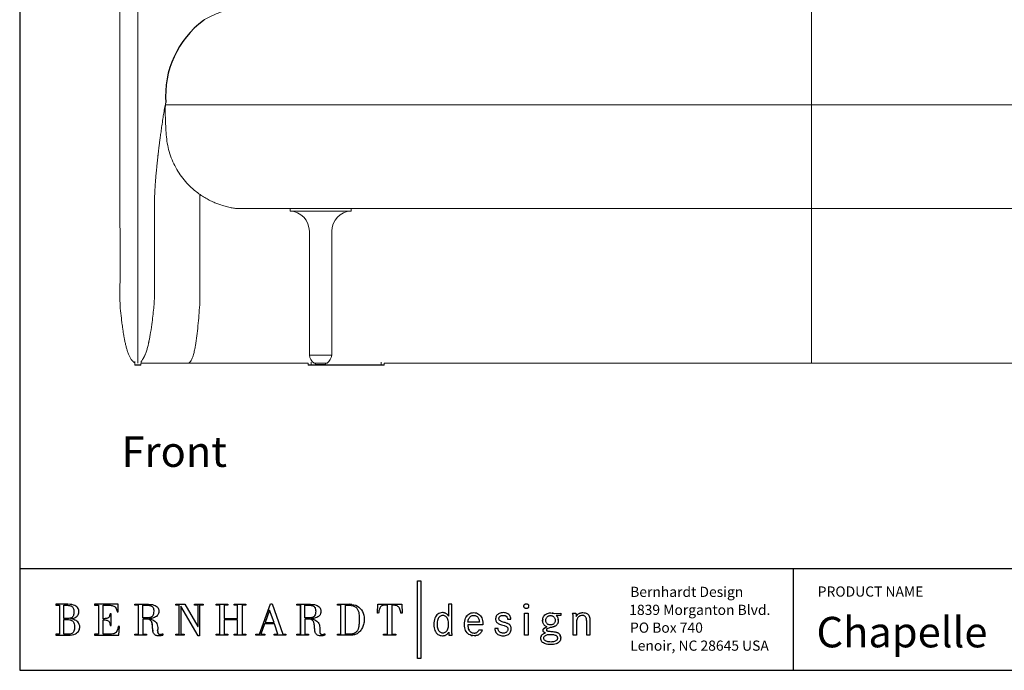
# Model space of a CAD drawing. Extents: x 0 to 2275, y 0 to 110.
# Drawn here: x 0 to 48, y 0 to 32 of the extents above; entities that cross this region are included whole.
import ezdxf

# ---------------------------------------------------------------- set-up
doc = ezdxf.new("R2010")
doc.units = 0
doc.header["$MEASUREMENT"] = 0
doc.layers.get('0').update_dxf_attribs({"linetype": 'CONTINUOUS'})
doc.layers.add('Text', color=1, linetype='CONTINUOUS')
doc.layers.add('Titleblock', color=5, linetype='CONTINUOUS')
doc.styles.add('Arial', font='arial.ttf')

msp = doc.modelspace()

# ---------------------------------------------------------------- linework, layer by layer
at = {"color": 7, "linetype": 'Continuous', "lineweight": 15}
for p, q in [((4.9237, 22.6011), (4.9237, 55.7027)), ((7.1515, 27.5154), (7.1514, 27.5144)), ((11.3832, 22.6947), (11.5793, 22.6947)), ((13.2816, 22.6949), (13.2816, 22.5768)), ((16.2816, 22.6949), (13.2816, 22.6949)), ((16.2816, 22.5768), (13.2816, 22.5768)), ((14.1067, 22.6949), (38.906, 22.6949)), ((16.2816, 22.5768), (16.2816, 22.6949)), ((38.906, 22.6949), (63.7053, 22.6949)), ((5.8037, 21.7561), (5.8108, 21.7561)), ((14.2304, 21.5781), (14.2304, 15.4941)), ((15.3328, 15.4941), (15.3328, 21.5781)), ((15.3328, 15.4941), (14.2304, 15.4941)), ((5.6516, 15.1787), (5.657, 15.0225)), ((5.657, 15.0225), (5.9575, 15.0225)), ((5.9419, 15.0074), (5.6726, 15.0074)), ((5.9629, 15.1787), (5.9575, 15.0225)), ((5.9599, 15.0912), (6.0118, 15.0912)), ((6.7624, 15.0912), (8.25, 15.0912)), ((8.25, 15.0912), (13.0798, 15.0912)), ((14.0608, 15.0912), (14.1682, 15.0912)), ((14.1682, 15.0912), (14.1706, 15.0225)), ((14.3209, 15.0074), (14.1862, 15.0074)), ((14.3209, 15.0074), (14.3209, 15.0225)), ((14.5516, 15.0074), (14.3209, 15.0074)), ((14.4646, 15.1007), (14.6082, 15.1007)), ((14.5316, 15.1007), (14.5316, 15.0274)), ((15.0116, 15.0074), (14.5516, 15.0074)), ((14.6082, 15.1007), (15.0985, 15.1007)), ((17.7584, 15.0074), (15.0116, 15.0074)), ((15.0316, 15.0274), (15.0316, 15.1007)), ((17.7584, 15.0225), (17.7584, 15.0074)), ((17.893, 15.0074), (17.7584, 15.0074)), ((17.9086, 15.0225), (17.911, 15.0912)), ((38.9019, 15.0912), (17.911, 15.0912)), ((59.721, 15.0912), (38.9019, 15.0912))]:
    msp.add_line(p, q, dxfattribs=at)
at = {"color": 8}
msp.add_line((7.1597, 27.8042), (70.6516, 27.8209), dxfattribs=at)
at = {"color": 8, "linetype": 'Continuous', "lineweight": 15}
for p, q in [((5.8108, 24.0544), (5.8037, 21.7561)), ((5.9629, 15.1787), (5.9525, 15.1787)), ((5.9599, 15.0916), (6.0282, 15.0913)), ((14.1706, 15.0225), (14.3209, 15.0225)), ((14.3209, 15.1444), (14.3209, 15.0225)), ((14.3209, 15.0225), (14.5322, 15.0225)), ((15.0316, 15.0274), (14.5316, 15.0274)), ((15.031, 15.0225), (17.7584, 15.0225)), ((17.7584, 15.1444), (17.7584, 15.0225)), ((17.7584, 15.0225), (17.9086, 15.0225))]:
    msp.add_line(p, q, dxfattribs=at)
at = {"color": 7, "linetype": 'Continuous', "lineweight": 15, "flags": 128}
for points in [[(14.1067, 22.6949), (14.1067, 22.6949)], [(38.906, 22.6949), (38.906, 22.6949)]]:
    msp.add_lwpolyline(points, dxfattribs=at)
msp.add_arc((11.8199, 28.2279), 4.6548, 126.92312, 184.00372)
at = {"color": 7, "linetype": 'Continuous', "lineweight": 15}
for centre, radius, start, end in [((13.2304, 21.5781), 1, 0, 87.06626), ((16.3328, 21.5781), 1, 92.93374, 180), ((14.7816, 15.5558), 0.5546, 186.38457, 235.14725), ((14.7816, 15.5558), 0.5546, 304.85275, 353.61543), ((5.6726, 15.023), 0.0156, 182, 270), ((5.9419, 15.023), 0.0156, 270, 358), ((5.9473, 15.1793), 0.0156, 358, 27.14618), ((14.1862, 15.023), 0.0156, 182, 270), ((14.5516, 15.0274), 0.02, 180, 270), ((15.0116, 15.0274), 0.02, 270, 0), ((17.893, 15.023), 0.0156, 270, 358)]:
    msp.add_arc(centre, radius, start, end, dxfattribs=at)
at = {"color": 8, "linetype": 'Continuous', "lineweight": 15}
for points, knots in [([(5.8108, 55.3293), (5.8108, 55.2442), (5.8108, 54.8189), (5.8108, 53.7122), (5.8108, 52.0072), (5.8108, 49.9575), (5.8108, 47.9045), (5.8108, 46.1912), (5.8108, 44.8193), (5.8108, 43.7899), (5.8108, 42.7599), (5.8108, 41.7295), (5.8108, 40.6987), (5.8108, 39.6676), (5.8108, 38.6362), (5.8108, 37.6046), (5.8108, 36.5729), (5.8108, 35.5411), (5.8108, 34.5093), (5.8108, 33.4774), (5.8108, 32.4456), (5.8108, 31.4139), (5.8108, 30.5542), (5.8108, 29.8665), (5.8108, 29.3507), (5.8108, 28.3193), (5.8108, 26.5535), (5.8108, 24.9603), (5.8108, 24.0544)], [0, 0, 0, 0, 0.0082272, 0.0411359, 0.1069547, 0.1727736, 0.2385926, 0.3044117, 0.3373205, 0.3702294, 0.4031382, 0.4360471, 0.4689559, 0.5018647, 0.5347735, 0.5676823, 0.6005911, 0.6334999, 0.6664086, 0.6993174, 0.7322261, 0.7651349, 0.7980436, 0.8144979, 0.8309522, 0.8474065, 0.9132244, 1, 1, 1, 1]), ([(38.906, 22.6949), (38.906, 22.6949), (38.906, 22.6949), (38.906, 22.695), (38.906, 22.6949), (38.906, 22.762), (38.906, 22.8435), (38.906, 22.9422), (38.906, 23.0673), (38.906, 23.2319), (38.906, 23.4452), (38.906, 23.7151), (38.906, 24.019), (38.906, 24.3534), (38.906, 24.7142), (38.906, 25.0789), (38.906, 25.44), (38.906, 25.7921), (38.906, 26.1512), (38.906, 26.5133), (38.906, 26.8756), (38.906, 27.2384), (38.906, 27.6496), (38.906, 28.1092), (38.906, 28.6141), (38.906, 29.1136), (38.906, 29.605), (38.906, 30.0257), (38.906, 30.3782), (38.906, 30.6672), (38.906, 30.9464), (38.906, 31.2081), (38.906, 31.4504), (38.906, 31.6703), (38.906, 31.8657), (38.906, 32.0536), (38.906, 32.2178), (38.906, 32.3764), (38.906, 32.5122), (38.906, 32.6248), (38.906, 32.7144), (38.906, 32.7991), (38.906, 32.8667), (38.906, 32.9223), (38.906, 32.9289), (38.906, 32.9321)], [0, 0, 0, 0, 0.017861, 0.0357226, 0.0535854, 0.0714477, 0.0892767, 0.1071325, 0.1249884, 0.1428445, 0.1666472, 0.1904499, 0.2142528, 0.2380556, 0.2618583, 0.2856611, 0.3060661, 0.3264711, 0.3468758, 0.3672907, 0.3877073, 0.4081241, 0.4285402, 0.457105, 0.4856701, 0.5142352, 0.5428002, 0.5713653, 0.5892209, 0.6070754, 0.6249349, 0.6427947, 0.6606544, 0.678514, 0.6963736, 0.7142329, 0.7380425, 0.7618554, 0.7856683, 0.8094813, 0.8332943, 0.8571073, 0.9047381, 0.952369, 1, 1, 1, 1]), ([(8.8554, 23.3911), (8.8573, 21.9296), (8.8594, 20.2949), (8.8541, 18.5736), (8.8572, 18.2703), (8.8522, 18.0969), (8.8336, 17.837), (8.8076, 17.4465), (8.7628, 16.9379), (8.7084, 16.4416), (8.6515, 16.045), (8.5924, 15.7387), (8.547, 15.552), (8.5, 15.4009), (8.4536, 15.2819), (8.3983, 15.1805), (8.3352, 15.1152), (8.2861, 15.091), (8.2602, 15.0926), (8.2537, 15.093)], [0, 0, 0, 0, 0.5137074, 0.5746048, 0.6050535, 0.6203089, 0.6355794, 0.6968534, 0.7581566, 0.8157061, 0.8733829, 0.9002732, 0.9272702, 0.9426813, 0.9582153, 0.9750261, 0.9871668, 0.9967495, 1, 1, 1, 1]), ([(38.9019, 22.6949), (38.9019, 21.8746), (38.9019, 20.8903), (38.9019, 19.742), (38.9019, 19.25), (38.9019, 18.7581), (38.9019, 18.2635), (38.9019, 17.7889), (38.9019, 17.328), (38.9019, 16.8774), (38.9019, 16.4537), (38.9019, 16.0626), (38.9019, 15.7618), (38.9019, 15.5176), (38.9019, 15.3602), (38.9019, 15.2417), (38.9019, 15.1619), (38.9019, 15.1011), (38.9019, 15.0943), (38.9019, 15.0912)], [0, 0, 0, 0, 0.3137696, 0.3764925, 0.4392154, 0.5019383, 0.5646612, 0.628274, 0.6839606, 0.7419799, 0.8019864, 0.8479888, 0.8945348, 0.9207257, 0.9469193, 0.9606288, 0.9743035, 0.9879029, 1, 1, 1, 1]), ([(5.8108, 19.5407), (5.8101, 19.6839), (5.8088, 19.966), (5.8071, 20.3935), (5.8057, 20.8359), (5.8045, 21.289), (5.804, 21.6033), (5.8037, 21.7561)], [0, 0, 0, 0, 0.2011193, 0.3965142, 0.5853876, 0.7984747, 1, 1, 1, 1]), ([(5.8108, 15.0997), (5.8108, 15.0997), (5.8108, 15.1008), (5.8108, 15.1171), (5.8108, 15.1674), (5.8108, 15.2486), (5.8108, 15.3605), (5.8108, 15.5042), (5.8108, 15.6929), (5.8108, 15.937), (5.8108, 16.2423), (5.8108, 16.5893), (5.8108, 16.9673), (5.8108, 17.3712), (5.8108, 17.7947), (5.8108, 18.2422), (5.8108, 18.6861), (5.8108, 19.1191), (5.8108, 19.4002), (5.8108, 19.5407)], [0, 0, 0, 0, 0.0016968, 0.0645704, 0.121508, 0.1786559, 0.2358491, 0.2929473, 0.3498431, 0.4192335, 0.4889048, 0.5585917, 0.6280035, 0.6933639, 0.7589143, 0.8244854, 0.889874, 0.944937, 1, 1, 1, 1])]:
    msp.add_open_spline(points, degree=3, knots=knots, dxfattribs=at)
at = {"color": 7, "linetype": 'Continuous', "lineweight": 15}
for points, knots in [([(14.1067, 32.9321), (13.9164, 32.9306), (13.5359, 32.9275), (12.9655, 32.9029), (12.3961, 32.8634), (11.8283, 32.8082), (11.3024, 32.7421), (10.8228, 32.6449), (10.3896, 32.5299), (9.9639, 32.3895), (9.5501, 32.2213), (9.2285, 32.0797), (9.0611, 31.9689), (9.0179, 31.9403)], [0, 0, 0, 0, 0.1088157, 0.2176193, 0.3263986, 0.4351415, 0.5438541, 0.6292927, 0.7147076, 0.8000561, 0.8852967, 0.9703673, 1, 1, 1, 1]), ([(6.6171, 22.5739), (6.6171, 22.6094), (6.6171, 22.6747), (6.6173, 22.76), (6.6177, 22.8257), (6.6181, 22.8733), (6.6184, 22.8981), (6.6185, 22.9124), (6.6187, 22.9277), (6.6189, 22.9433), (6.6193, 22.9668), (6.6198, 22.9997), (6.6206, 23.0425), (6.6218, 23.0919), (6.6233, 23.1488), (6.6253, 23.2143), (6.628, 23.2902), (6.6315, 23.3776), (6.6361, 23.4765), (6.6419, 23.5883), (6.6483, 23.6985), (6.6552, 23.8086), (6.6623, 23.9125), (6.6717, 24.0418), (6.6842, 24.2011), (6.6998, 24.3844), (6.7195, 24.5984), (6.741, 24.8143), (6.7627, 25.0186), (6.7801, 25.1756), (6.7926, 25.2856), (6.8008, 25.3569), (6.809, 25.4268), (6.82, 25.5188), (6.8344, 25.6376), (6.8535, 25.7915), (6.878, 25.9828), (6.9084, 26.2141), (6.9444, 26.4801), (6.9864, 26.7806), (7.0292, 27.0887), (7.077, 27.3963), (7.1304, 27.684), (7.1692, 27.8781), (7.1909, 27.9725), (7.1914, 27.9746)], [0, 0, 0, 0, 0.0271166, 0.0499068, 0.0683812, 0.0837141, 0.0940243, 0.1026037, 0.1111975, 0.1198067, 0.1284323, 0.1488349, 0.1694036, 0.1894907, 0.2120331, 0.2370709, 0.2633396, 0.2941953, 0.3211905, 0.3463495, 0.3738923, 0.3937273, 0.414794, 0.4379356, 0.4639627, 0.4931739, 0.5226963, 0.5614076, 0.5933314, 0.61838, 0.6364956, 0.6460512, 0.6558325, 0.668881, 0.6853563, 0.705338, 0.7319365, 0.7630324, 0.7986533, 0.8388183, 0.88354, 0.9219437, 0.9619418, 0.9991362, 1, 1, 1, 1]), ([(7.1625, 27.8726), (7.1579, 27.7811), (7.1463, 27.5481), (7.1556, 27.1729), (7.171, 26.7484), (7.1974, 26.3253), (7.2423, 25.9044), (7.3386, 25.4926), (7.4773, 25.0938), (7.659, 24.7127), (7.8804, 24.353), (8.1412, 24.0217), (8.3751, 23.7715), (8.5317, 23.6457), (8.5787, 23.6079)], [0, 0, 0, 0, 0.05873475, 0.14948791, 0.24035951, 0.33100747, 0.42118523, 0.51127777, 0.60133276, 0.69135771, 0.78136055, 0.87134889, 0.96133116, 1, 1, 1, 1]), ([(7.1597, 27.8042), (7.1552, 27.7365), (7.1507, 27.668), (7.1515, 27.5994), (7.1515, 27.5985)], [0, 0, 0, 0, 0.9876973, 1, 1, 1, 1]), ([(8.5748, 23.6039), (8.6497, 23.5436), (8.7926, 23.4285), (9.025, 23.2738), (9.2525, 23.1422), (9.4731, 23.0329), (9.6833, 22.944), (9.8665, 22.8785), (10.0226, 22.8309), (10.1549, 22.7963), (10.2781, 22.7654), (10.3929, 22.7378), (10.5017, 22.7182), (10.6049, 22.7048), (10.7046, 22.6973), (10.7664, 22.6957), (10.7983, 22.6949)], [0, 0, 0, 0, 0.1236601, 0.2360965, 0.338081, 0.430491, 0.5142403, 0.590231, 0.642671, 0.6919805, 0.7399251, 0.7879346, 0.8371946, 0.8885741, 0.9426991, 1, 1, 1, 1]), ([(5.0432, 16.9469), (5.0318, 17.0255), (4.9971, 17.2668), (4.95, 17.6721), (4.9171, 18.1643), (4.9405, 19.8078), (4.9316, 21.2866), (4.9237, 22.6011)], [0, 0, 0, 0, 0.0421025, 0.129193, 0.2161894, 0.3032795, 1, 1, 1, 1]), ([(6.6172, 22.6011), (6.6196, 21.3933), (6.6222, 20.0646), (6.6156, 18.6154), (6.6235, 18.2519), (6.5931, 17.8835), (6.5545, 17.5053), (6.5042, 17.0791), (6.4433, 16.6329), (6.3805, 16.3207), (6.3515, 16.176)], [0, 0, 0, 0, 0.5623113, 0.6185424, 0.6747736, 0.7314696, 0.7904665, 0.8517706, 0.9312906, 1, 1, 1, 1]), ([(10.7116, 22.7017), (10.7426, 22.6991), (10.8549, 22.6896), (10.9676, 22.6926), (11.0492, 22.6947)], [0, 0, 0, 0, 0.2761552, 1, 1, 1, 1]), ([(10.7983, 22.6999), (10.882, 22.6978), (11.1015, 22.6923), (11.4569, 22.6954), (12.201, 22.694), (12.8092, 22.6944), (13.2816, 22.6947)], [0, 0, 0, 0, 0.1010715, 0.2652165, 0.4293689, 1, 1, 1, 1]), ([(5.8108, 19.5407), (5.8108, 19.6949), (5.8108, 19.987), (5.8108, 20.4291), (5.8108, 20.8632), (5.8108, 21.3062), (5.8108, 21.6058), (5.8108, 21.7561)], [0, 0, 0, 0, 0.2164864, 0.4102179, 0.6046925, 0.8017963, 1, 1, 1, 1]), ([(5.0411, 16.9481), (5.0434, 16.9315), (5.0479, 16.8994), (5.0553, 16.8465), (5.0637, 16.7878), (5.0714, 16.7355), (5.0805, 16.675), (5.0943, 16.5858), (5.1153, 16.4574), (5.1459, 16.2868), (5.182, 16.1077), (5.2243, 15.927), (5.2719, 15.7519), (5.3186, 15.6104), (5.3595, 15.5056), (5.3912, 15.4334), (5.4245, 15.3673), (5.4585, 15.3086), (5.4925, 15.2584), (5.5252, 15.2177), (5.5554, 15.1861), (5.5871, 15.1579), (5.6188, 15.1355), (5.6409, 15.1223), (5.6525, 15.1175), (5.6537, 15.117)], [0, 0, 0, 0, 0.078772, 0.1531667, 0.1874575, 0.2196644, 0.250358, 0.2800961, 0.3382476, 0.3963325, 0.4549071, 0.5134715, 0.5706078, 0.6242282, 0.649604, 0.6743969, 0.6993197, 0.7254378, 0.7540328, 0.7864155, 0.8234855, 0.8650281, 0.9261768, 0.9920675, 1, 1, 1, 1]), ([(6.1119, 15.3997), (6.1118, 15.3995), (6.1113, 15.3985), (6.115, 15.4058), (6.1261, 15.4282), (6.1478, 15.4748), (6.178, 15.5466), (6.2111, 15.6358), (6.243, 15.7332), (6.2716, 15.8311), (6.296, 15.9234), (6.3157, 16.004), (6.3313, 16.0719), (6.3419, 16.12), (6.3489, 16.1526), (6.3521, 16.1678), (6.3538, 16.1756)], [0, 0, 0, 0, 0.0327325, 0.1217633, 0.1991207, 0.2636402, 0.318669, 0.3693046, 0.4199833, 0.4735153, 0.5312272, 0.5938389, 0.6625331, 0.7654708, 0.8796554, 1, 1, 1, 1]), ([(6.1142, 15.4078), (6.1012, 15.3814), (6.0685, 15.3146), (6.0173, 15.2368), (5.9731, 15.1924), (5.9606, 15.1799)], [0, 0, 0, 0, 0.3197152, 0.8079421, 1, 1, 1, 1]), ([(6.0282, 15.0913), (6.0285, 15.0913), (6.0609, 15.0912), (6.1378, 15.0912), (6.2544, 15.0912), (6.3725, 15.0911), (6.5042, 15.0912), (6.6304, 15.0914), (6.7179, 15.0915), (6.7521, 15.0916)], [0, 0, 0, 0, 0.0022933, 0.23395363, 0.39836223, 0.56277083, 0.72832144, 0.89387205, 1, 1, 1, 1]), ([(13.079, 15.0915), (13.2187, 15.0914), (13.5448, 15.0912), (13.8731, 15.0912), (14.0608, 15.0912)], [0, 0, 0, 0, 0.4283693, 1, 1, 1, 1])]:
    msp.add_open_spline(points, degree=3, knots=knots, dxfattribs=at)
at = {"layer": 'Titleblock'}
for p, q in [((0, 5), (182.875, 5)), ((38, 5), (38, 0)), ((4.6869, 3.113), (4.7145, 3.081)), ((12.2781, 2.9594), (12.2729, 2.9594)), ((13.7953, 3.196), (13.7953, 1.7766)), ((16.3222, 3.2415), (16.2175, 3.2474)), ((4.3496, 2.4355), (4.3747, 2.4139)), ((4.3877, 2.6131), (4.3675, 2.5889)), ((4.4303, 2.7289), (4.4186, 2.6823)), ((6.4761, 2.6232), (6.4386, 2.6041)), ((20.8342, 2.8312), (20.8026, 2.8348)), ((20.8921, 2.8168), (20.864, 2.8252)), ((20.9437, 2.7923), (20.9186, 2.8058)), ((20.9902, 2.7575), (20.9676, 2.7762)), ((21.0327, 2.7122), (21.0119, 2.7362)), ((21.0723, 2.656), (21.0527, 2.6854)), ((21.9743, 2.6785), (21.9371, 2.6244)), ((22.0727, 2.5491), (22.0932, 2.5846)), ((22.1703, 2.6634), (22.2009, 2.6803)), ((22.4484, 2.6634), (22.4764, 2.6417)), ((22.5698, 2.4647), (22.5788, 2.416)), ((6.4723, 2.3949), (6.4862, 2.3645)), ((6.4963, 2.3335), (6.5035, 2.3026)), ((6.5087, 2.2727), (6.5128, 2.2446)), ((6.5398, 1.9664), (6.5432, 1.9393)), ((6.7775, 1.9343), (6.7773, 1.9599)), ((6.7782, 1.9862), (6.7802, 2.0131)), ((8.7603, 2.1468), (8.7551, 2.1468)), ((16.6114, 1.9919), (16.5967, 1.9647)), ((21.2322, 1.9586), (21.2319, 1.9989)), ((22.0743, 1.9728), (22.0537, 2.0152)), ((26.2477, 2.1438), (26.2638, 2.1499)), ((26.2794, 2.1564), (26.2944, 2.1631)), ((4.7613, 1.9038), (4.7332, 1.8664)), ((6.5466, 1.9162), (6.5502, 1.8977)), ((6.7854, 1.8646), (6.7815, 1.8864)), ((6.797, 1.8268), (6.7905, 1.8447)), ((6.814, 1.7985), (6.8049, 1.8113)), ((6.9255, 1.7656), (6.9079, 1.7646)), ((6.9625, 1.771), (6.9438, 1.7678)), ((7.0183, 1.7281), (7.0374, 1.7354)), ((16.5349, 1.8836), (16.5069, 1.8588)), ((21.0774, 1.8794), (21.0774, 1.8434)), ((21.0779, 1.8232), (21.0784, 1.8134)), ((21.0784, 1.8134), (21.0792, 1.8036)), ((21.0801, 1.7939), (21.0813, 1.7843)), ((21.0813, 1.7843), (21.0827, 1.7746)), ((21.0827, 1.7746), (21.0843, 1.7649)), ((21.0843, 1.7649), (21.0861, 1.7552)), ((21.0882, 1.7453), (21.0905, 1.7353)), ((21.0905, 1.7353), (21.0929, 1.7251)), ((21.2348, 1.8619), (21.2337, 1.8905)), ((21.238, 1.8135), (21.2362, 1.8363)), ((21.2454, 1.757), (21.2426, 1.7742)), ((21.2523, 1.7251), (21.2486, 1.7407)), ((22.1964, 1.859), (22.1601, 1.879)), ((22.187, 1.717), (22.2522, 1.7039)), ((22.3826, 1.8371), (22.3558, 1.8341)), ((22.3708, 1.7013), (22.4167, 1.7071)), ((22.5003, 1.7304), (22.5379, 1.748)), ((25.75, 1.5536), (25.7472, 1.5811)), ((26.3985, 1.5015), (26.3813, 1.4792)), ((26.4724, 1.8228), (26.4543, 1.835)), ((26.4885, 1.8093), (26.4724, 1.8228)), ((26.5601, 1.7032), (26.5515, 1.7232)), ((26.573, 1.6615), (26.5673, 1.6827)), ((26.5796, 1.6184), (26.5771, 1.6401))]:
    msp.add_line(p, q, dxfattribs=at)
msp.add_lwpolyline([(0, 0), (182.875, 0), (182.875, 110), (0, 110)], close=True, dxfattribs=at)
for points in [[(19.5449, 4.4046), (19.7147, 4.4046), (19.7147, 0.5782), (19.5449, 0.5782), (19.5449, 4.4046)], [(1.951, 1.7766), (1.7762, 1.7766), (1.7762, 1.7251), (2.3624, 1.7251), (2.4778, 1.7301), (2.5777, 1.7442), (2.6632, 1.7664), (2.7352, 1.7956), (2.7949, 1.8306), (2.8433, 1.8704), (2.8814, 1.9138), (2.9102, 1.9598), (2.9309, 2.0071), (2.9444, 2.0549), (2.9517, 2.1018), (2.9539, 2.1468), (2.9512, 2.1828), (2.943, 2.2207), (2.929, 2.2598), (2.9091, 2.2992), (2.8832, 2.3381), (2.8511, 2.3757), (2.8124, 2.4111), (2.7672, 2.4436), (2.7152, 2.4722), (2.6563, 2.4964), (2.5901, 2.515), (2.5168, 2.5325), (2.5634, 2.5394), (2.61, 2.5499), (2.6559, 2.564), (2.7004, 2.5821), (2.7425, 2.6041), (2.7816, 2.6303), (2.8168, 2.6607), (2.8474, 2.6956), (2.8726, 2.7351), (2.8915, 2.7792), (2.9035, 2.8283), (2.9076, 2.8823), (2.9055, 2.9197), (2.8987, 2.9593), (2.8862, 3.0001), (2.8671, 3.041), (2.8404, 3.0809), (2.8054, 3.1189), (2.761, 3.1538), (2.7065, 3.1848), (2.6408, 3.2106), (2.5629, 3.2304), (2.4722, 3.243), (2.3676, 3.2474), (1.7762, 3.2474), (1.7762, 3.196), (1.951, 3.196), (1.951, 1.7766)], [(2.1722, 3.196), (2.3522, 3.196), (2.4058, 3.194), (2.4536, 3.1878), (2.4958, 3.1774), (2.5327, 3.1627), (2.5645, 3.1436), (2.5913, 3.1201), (2.6134, 3.0922), (2.6311, 3.0596), (2.6444, 3.0224), (2.6537, 2.9805), (2.659, 2.9338), (2.6607, 2.8823), (2.6594, 2.825), (2.6551, 2.774), (2.6475, 2.7289), (2.6362, 2.6895), (2.6208, 2.6557), (2.6009, 2.6271), (2.5763, 2.6035), (2.5464, 2.5848), (2.511, 2.5706), (2.4697, 2.5607), (2.422, 2.555), (2.3676, 2.5531), (2.1722, 2.5531), (2.1722, 3.196)], [(4.4402, 2.7845), (4.4303, 2.7289), (4.4186, 2.6823), (4.4045, 2.644), (4.3877, 2.6131), (4.3675, 2.5889), (4.3438, 2.5705), (4.3159, 2.5571), (4.2836, 2.548), (4.2464, 2.5423), (4.2037, 2.5392), (4.1554, 2.5379), (4.1007, 2.5377), (4.1007, 3.196), (4.3991, 3.196), (4.4492, 3.1949), (4.4966, 3.1913), (4.541, 3.1845), (4.5825, 3.1739), (4.6207, 3.1589), (4.6556, 3.1388), (4.6869, 3.113), (4.7145, 3.081), (4.7383, 3.0419), (4.758, 2.9954), (4.7736, 2.9406), (4.7848, 2.8771), (4.8362, 2.8771), (4.8362, 3.2474), (3.679, 3.2474), (3.679, 3.196), (3.8796, 3.196), (3.8796, 1.7766), (3.679, 1.7766), (3.679, 1.7251), (4.867, 1.7251), (4.8979, 2.1519), (4.8414, 2.1519), (4.8251, 2.0733), (4.8067, 2.0063), (4.7857, 1.9501), (4.7613, 1.9038), (4.7332, 1.8664), (4.7006, 1.837), (4.6629, 1.8147), (4.6196, 1.7985), (4.5701, 1.7875), (4.5139, 1.7808), (4.4502, 1.7775), (4.3785, 1.7766), (4.1007, 1.7766), (4.1007, 2.4811), (4.1547, 2.4804), (4.2034, 2.4777), (4.2471, 2.4725), (4.2859, 2.4642), (4.32, 2.452), (4.3496, 2.4355), (4.3747, 2.4139), (4.3956, 2.3867), (4.4125, 2.3531), (4.4254, 2.3127), (4.4346, 2.2647), (4.4402, 2.2086), (4.4865, 2.2086), (4.4865, 2.7845), (4.4402, 2.7845)], [(5.6591, 3.196), (5.6591, 3.2474), (6.3328, 3.2474), (6.4345, 3.2429), (6.5219, 3.2302), (6.596, 3.2105), (6.6578, 3.185), (6.7083, 3.1549), (6.7488, 3.1214), (6.78, 3.0858), (6.8033, 3.0493), (6.8195, 3.0131), (6.8298, 2.9784), (6.8353, 2.9464), (6.8368, 2.9183), (6.8316, 2.8474), (6.8164, 2.7862), (6.7925, 2.7338), (6.7609, 2.6895), (6.7225, 2.6527), (6.6787, 2.6226), (6.6303, 2.5984), (6.5785, 2.5796), (6.5244, 2.5653), (6.469, 2.5549), (6.4133, 2.5477), (6.3585, 2.5428), (6.3585, 2.5377), (6.4223, 2.5202), (6.4823, 2.5006), (6.538, 2.4781), (6.589, 2.452), (6.635, 2.4213), (6.6755, 2.3853), (6.7101, 2.3432), (6.7384, 2.2943), (6.7599, 2.2375), (6.7744, 2.1723), (6.7813, 2.0978), (6.7802, 2.0131), (6.7782, 1.9862), (6.7773, 1.9599), (6.7775, 1.9343), (6.7789, 1.9097), (6.7815, 1.8864), (6.7854, 1.8646), (6.7905, 1.8447), (6.797, 1.8268), (6.8049, 1.8113), (6.814, 1.7985), (6.8247, 1.7885), (6.8368, 1.7817), (6.8481, 1.7749), (6.861, 1.7699), (6.8911, 1.7649), (6.9079, 1.7646), (6.9255, 1.7656), (6.9438, 1.7678), (6.9625, 1.771), (6.9815, 1.7751), (7.0004, 1.7801), (7.0191, 1.7857), (7.0374, 1.792), (7.0374, 1.7354), (7.0183, 1.7281), (6.9997, 1.7216), (6.9815, 1.7159), (6.9637, 1.7109), (6.9463, 1.7064), (6.9294, 1.7026), (6.9129, 1.6993), (6.8968, 1.6965), (6.8812, 1.6942), (6.866, 1.6922), (6.8512, 1.6905), (6.8368, 1.6891), (6.7972, 1.6909), (6.7605, 1.6961), (6.7268, 1.7045), (6.696, 1.7158), (6.6683, 1.7298), (6.6433, 1.7463), (6.6213, 1.7651), (6.6022, 1.7859), (6.5859, 1.8084), (6.5724, 1.8326), (6.5618, 1.858), (6.554, 1.8845), (6.5502, 1.8977), (6.5466, 1.9162), (6.5432, 1.9393), (6.5398, 1.9664), (6.5366, 1.9968), (6.5334, 2.0298), (6.5302, 2.0648), (6.5269, 2.1009), (6.5236, 2.1377), (6.5201, 2.1743), (6.5166, 2.2102), (6.5128, 2.2446), (6.5087, 2.2727), (6.5035, 2.3026), (6.4963, 2.3335), (6.4862, 2.3645), (6.4723, 2.3949), (6.4537, 2.4239), (6.4296, 2.4506), (6.3989, 2.4743), (6.3609, 2.494), (6.3147, 2.5092), (6.2593, 2.5189), (6.194, 2.5223), (6.0551, 2.5223), (6.0551, 1.7766), (6.2351, 1.7766), (6.2351, 1.7251), (5.6591, 1.7251), (5.6591, 1.7766), (5.8339, 1.7766), (5.8339, 3.196), (5.6591, 3.196)], [(6.0551, 2.5737), (6.0551, 3.196), (6.2711, 3.196), (6.3237, 3.1946), (6.3711, 3.19), (6.4134, 3.1821), (6.4507, 3.1705), (6.4832, 3.1549), (6.5109, 3.1349), (6.534, 3.1104), (6.5526, 3.081), (6.5669, 3.0463), (6.5769, 3.0061), (6.5829, 2.9601), (6.5848, 2.908), (6.5817, 2.8355), (6.5722, 2.7743), (6.5568, 2.7234), (6.5355, 2.6819), (6.5086, 2.6488), (6.4761, 2.6232), (6.4386, 2.6041), (6.3958, 2.5906), (6.3483, 2.5818), (6.2961, 2.5767), (6.2395, 2.5743), (6.1785, 2.5737), (6.0551, 2.5737)], [(7.6648, 3.2474), (8.1071, 3.2474), (8.7551, 2.1468), (8.7603, 2.1468), (8.7603, 3.196), (8.5803, 3.196), (8.5803, 3.2474), (9.0071, 3.2474), (9.0071, 3.196), (8.8272, 3.196), (8.8272, 1.6891), (8.7706, 1.6891), (7.9117, 3.1497), (7.9117, 1.7766), (8.0866, 1.7766), (8.0866, 1.7251), (7.6648, 1.7251), (7.6648, 1.7766), (7.8397, 1.7766), (7.8397, 3.196), (7.6648, 3.196), (7.6648, 3.2474)], [(9.65, 3.196), (9.65, 3.2474), (10.226, 3.2474), (10.226, 3.196), (10.0511, 3.196), (10.0511, 2.5428), (10.7043, 2.5428), (10.7043, 3.196), (10.5295, 3.196), (10.5295, 3.2474), (11.1055, 3.2474), (11.1055, 3.196), (10.9255, 3.196), (10.9255, 1.7766), (11.1055, 1.7766), (11.1055, 1.7251), (10.5295, 1.7251), (10.5295, 1.7766), (10.7043, 1.7766), (10.7043, 2.476), (10.0511, 2.476), (10.0511, 1.7766), (10.226, 1.7766), (10.226, 1.7251), (9.65, 1.7251), (9.65, 1.7766), (9.83, 1.7766), (9.83, 3.196), (9.65, 3.196)], [(11.7792, 1.7766), (12.3192, 3.268), (12.4067, 3.268), (12.921, 1.7766), (13.0804, 1.7766), (13.0804, 1.7251), (12.5043, 1.7251), (12.5043, 1.7766), (12.6844, 1.7766), (12.5146, 2.2806), (12.0261, 2.2806), (11.8461, 1.7766), (12.0415, 1.7766), (12.0415, 1.7251), (11.5992, 1.7251), (11.5992, 1.7766), (11.7792, 1.7766)], [(12.2729, 2.9594), (12.0518, 2.3423), (12.4941, 2.3423), (12.2781, 2.9594), (12.2729, 2.9594)], [(13.6204, 3.196), (13.6204, 3.2474), (14.2941, 3.2474), (14.3959, 3.2429), (14.4833, 3.2302), (14.5573, 3.2105), (14.6191, 3.185), (14.6696, 3.1549), (14.7101, 3.1214), (14.7414, 3.0858), (14.7646, 3.0493), (14.7809, 3.0131), (14.7912, 2.9784), (14.7966, 2.9464), (14.7981, 2.9183), (14.7929, 2.8474), (14.7777, 2.7862), (14.7538, 2.7338), (14.7222, 2.6895), (14.6839, 2.6527), (14.64, 2.6226), (14.5916, 2.5984), (14.5399, 2.5796), (14.4857, 2.5653), (14.4303, 2.5549), (14.3747, 2.5477), (14.3198, 2.5428), (14.3198, 2.5377), (14.3837, 2.5202), (14.4436, 2.5006), (14.4993, 2.4781), (14.5504, 2.452), (14.5963, 2.4213), (14.6368, 2.3853), (14.6714, 2.3432), (14.6997, 2.2943), (14.7212, 2.2375), (14.7357, 2.1723), (14.7426, 2.0978), (14.7415, 2.0131), (14.7395, 1.9862), (14.7386, 1.9599), (14.7388, 1.9343), (14.7402, 1.9097), (14.7428, 1.8864), (14.7467, 1.8646), (14.7519, 1.8447), (14.7583, 1.8268), (14.7662, 1.8113), (14.7754, 1.7985), (14.786, 1.7885), (14.7981, 1.7817), (14.8094, 1.7749), (14.8223, 1.7699), (14.8524, 1.7649), (14.8692, 1.7646), (14.8869, 1.7656), (14.9052, 1.7678), (14.9239, 1.771), (14.9428, 1.7751), (14.9617, 1.7801), (14.9804, 1.7857), (14.9987, 1.792), (14.9987, 1.7354), (14.9796, 1.7281), (14.961, 1.7216), (14.9428, 1.7159), (14.925, 1.7109), (14.9076, 1.7064), (14.8907, 1.7026), (14.8742, 1.6993), (14.8581, 1.6965), (14.8425, 1.6942), (14.8273, 1.6922), (14.8125, 1.6905), (14.7981, 1.6891), (14.7585, 1.6909), (14.7218, 1.6961), (14.6882, 1.7045), (14.6574, 1.7158), (14.6296, 1.7298), (14.6047, 1.7463), (14.5826, 1.7651), (14.5635, 1.7859), (14.5472, 1.8084), (14.5338, 1.8326), (14.5231, 1.858), (14.5153, 1.8845), (14.5115, 1.8977), (14.508, 1.9162), (14.5045, 1.9393), (14.5012, 1.9664), (14.4979, 1.9968), (14.4947, 2.0298), (14.4915, 2.0648), (14.4882, 2.1009), (14.4849, 2.1377), (14.4815, 2.1743), (14.4779, 2.2102), (14.4741, 2.2446), (14.47, 2.2727), (14.4648, 2.3026), (14.4576, 2.3335), (14.4475, 2.3645), (14.4336, 2.3949), (14.415, 2.4239), (14.3909, 2.4506), (14.3602, 2.4743), (14.3222, 2.494), (14.276, 2.5092), (14.2207, 2.5189), (14.1553, 2.5223), (14.0164, 2.5223), (14.0164, 1.7766), (14.1964, 1.7766), (14.1964, 1.7251), (13.6204, 1.7251), (13.6204, 1.7766), (13.7953, 1.7766), (13.7953, 3.196), (13.6204, 3.196)], [(14.0112, 2.5737), (14.0112, 3.196), (14.2272, 3.196), (14.2799, 3.1946), (14.3273, 3.19), (14.3696, 3.1821), (14.4069, 3.1705), (14.4393, 3.1549), (14.4671, 3.1349), (14.4902, 3.1104), (14.5088, 3.081), (14.5231, 3.0463), (14.5331, 3.0061), (14.5391, 2.9601), (14.541, 2.908), (14.5378, 2.8355), (14.5284, 2.7743), (14.513, 2.7234), (14.4917, 2.6819), (14.4647, 2.6488), (14.4323, 2.6232), (14.3947, 2.6041), (14.352, 2.5906), (14.3045, 2.5818), (14.2523, 2.5767), (14.1956, 2.5743), (14.1347, 2.5737), (14.0112, 2.5737)], [(15.6056, 3.196), (15.6056, 3.2474), (16.2175, 3.2474), (16.3222, 3.2415), (16.4201, 3.224), (16.5107, 3.1953), (16.5936, 3.1558), (16.6683, 3.106), (16.7344, 3.0462), (16.7916, 2.9769), (16.8393, 2.8984), (16.8772, 2.8113), (16.9047, 2.7159), (16.9216, 2.6125), (16.9273, 2.5017), (16.9253, 2.4363), (16.9194, 2.3738), (16.9099, 2.3142), (16.8968, 2.2573), (16.8805, 2.2031), (16.8611, 2.1513), (16.8388, 2.1021), (16.8138, 2.0552), (16.7862, 2.0106), (16.7564, 1.9682), (16.7245, 1.928), (16.6907, 1.8897), (16.6533, 1.8551), (16.6135, 1.8257), (16.5719, 1.801), (16.529, 1.7807), (16.4855, 1.7643), (16.4419, 1.7515), (16.3989, 1.7417), (16.357, 1.7346), (16.3168, 1.7299), (16.2789, 1.727), (16.244, 1.7255), (16.2125, 1.7251), (15.6056, 1.7251), (15.6056, 1.7766), (15.7804, 1.7766), (15.7804, 3.196), (15.6056, 3.196)], [(16.0015, 3.196), (16.1764, 3.196), (16.2847, 3.1893), (16.3763, 3.1701), (16.4526, 3.1395), (16.5151, 3.0987), (16.5651, 3.0487), (16.6039, 2.9909), (16.633, 2.9264), (16.6538, 2.8562), (16.6675, 2.7816), (16.6756, 2.7037), (16.6795, 2.6238), (16.6805, 2.5428), (16.6802, 2.488), (16.6795, 2.4343), (16.6781, 2.382), (16.676, 2.3314), (16.6732, 2.2827), (16.6695, 2.2362), (16.6648, 2.1922), (16.6591, 2.1508), (16.6522, 2.1125), (16.6441, 2.0775), (16.6347, 2.046), (16.6239, 2.0183), (16.6114, 1.9919), (16.5967, 1.9647), (16.5793, 1.9371), (16.5589, 1.9099), (16.5349, 1.8836), (16.5069, 1.8588), (16.4743, 1.8362), (16.4368, 1.8164), (16.3939, 1.7998), (16.345, 1.7873), (16.2899, 1.7793), (16.2278, 1.7766), (16.0015, 1.7766), (16.0015, 3.196)], [(17.5753, 2.8103), (17.5959, 3.2474), (18.7737, 3.2474), (18.7891, 2.8103), (18.7274, 2.8103), (18.721, 2.8632), (18.7119, 2.9138), (18.6997, 2.9617), (18.6841, 3.0063), (18.6647, 3.0473), (18.6412, 3.0841), (18.6132, 3.1165), (18.5803, 3.144), (18.5422, 3.1661), (18.4985, 3.1824), (18.4489, 3.1925), (18.393, 3.196), (18.2901, 3.196), (18.2901, 1.7766), (18.4805, 1.7766), (18.4805, 1.7251), (17.8787, 1.7251), (17.8787, 1.7766), (18.069, 1.7766), (18.069, 3.196), (17.9148, 3.196), (17.8646, 3.1927), (17.8217, 3.1831), (17.7852, 3.1675), (17.7545, 3.1463), (17.7289, 3.1197), (17.7077, 3.088), (17.6902, 3.0516), (17.6755, 3.0108), (17.6631, 2.966), (17.6521, 2.9174), (17.642, 2.8654), (17.6319, 2.8103), (17.5753, 2.8103)], [(21.0723, 3.2526), (21.0723, 2.656), (21.0527, 2.6854), (21.0327, 2.7122), (21.0119, 2.7362), (20.9902, 2.7575), (20.9676, 2.7762), (20.9437, 2.7923), (20.9186, 2.8058), (20.8921, 2.8168), (20.864, 2.8252), (20.8342, 2.8312), (20.8026, 2.8348), (20.7689, 2.836), (20.7065, 2.8312), (20.648, 2.8172), (20.5937, 2.7944), (20.5439, 2.763), (20.4989, 2.7236), (20.459, 2.6766), (20.4244, 2.6222), (20.3955, 2.561), (20.3725, 2.4932), (20.3557, 2.4193), (20.3455, 2.3397), (20.342, 2.2548), (20.3455, 2.1726), (20.3558, 2.0958), (20.3726, 2.0248), (20.3957, 1.96), (20.4248, 1.9015), (20.4597, 1.8498), (20.4999, 1.8052), (20.5454, 1.768), (20.5958, 1.7384), (20.6509, 1.717), (20.7104, 1.7039), (20.774, 1.6994), (20.8078, 1.7005), (20.8397, 1.7038), (20.8699, 1.7094), (20.8984, 1.7175), (20.9253, 1.728), (20.9508, 1.7412), (20.9749, 1.757), (20.9976, 1.7756), (21.0192, 1.797), (21.0396, 1.8214), (21.059, 1.8488), (21.0774, 1.8794), (21.0774, 1.8434), (21.0776, 1.8332), (21.0779, 1.8232), (21.0792, 1.8036), (21.0801, 1.7939), (21.0861, 1.7552), (21.0882, 1.7453), (21.0929, 1.7251), (21.2523, 1.7251), (21.2486, 1.7407), (21.2454, 1.757), (21.2426, 1.7742), (21.2401, 1.7929), (21.238, 1.8135), (21.2362, 1.8363), (21.2348, 1.8619), (21.2337, 1.8905), (21.2328, 1.9226), (21.2322, 1.9586), (21.2319, 1.9989), (21.2318, 2.044), (21.2318, 3.2526), (21.0723, 3.2526)], [(24.7944, 3.2252), (24.8042, 3.2365), (24.8153, 3.2464), (24.8278, 3.2547), (24.8414, 3.2613), (24.8562, 3.2662), (24.8719, 3.2692), (24.8885, 3.2702), (24.9056, 3.2692), (24.9217, 3.2662), (24.9366, 3.2613), (24.9503, 3.2547), (24.9627, 3.2464), (24.9737, 3.2365), (24.9833, 3.2252), (24.9913, 3.2125), (24.9976, 3.1985), (25.0023, 3.1834), (25.0051, 3.1671), (25.0061, 3.1499), (25.0051, 3.1334), (25.0023, 3.1178), (24.9976, 3.1033), (24.9913, 3.0899), (24.9833, 3.0778), (24.9737, 3.0669), (24.9627, 3.0575), (24.9503, 3.0496), (24.9366, 3.0433), (24.9217, 3.0387), (24.9056, 3.0359), (24.8885, 3.0349), (24.8713, 3.0359), (24.8553, 3.0387), (24.8403, 3.0433), (24.8266, 3.0496), (24.8142, 3.0575), (24.8032, 3.0669), (24.7937, 3.0778), (24.7857, 3.0899), (24.7793, 3.1033), (24.7747, 3.1178), (24.7718, 3.1334), (24.7708, 3.1499), (24.7719, 3.1671), (24.7748, 3.1834), (24.7796, 3.1985), (24.7863, 3.2125), (24.7944, 3.2252)], [(2.1722, 1.7766), (2.1722, 2.4966), (2.2801, 2.4966), (2.3455, 2.4954), (2.4053, 2.4914), (2.4594, 2.4839), (2.508, 2.4724), (2.5509, 2.456), (2.5881, 2.4342), (2.6196, 2.4063), (2.6455, 2.3716), (2.6657, 2.3295), (2.6801, 2.2793), (2.6887, 2.2203), (2.6916, 2.1519), (2.6902, 2.0841), (2.6858, 2.0242), (2.6778, 1.9718), (2.6657, 1.9267), (2.649, 1.8883), (2.6273, 1.8562), (2.6, 1.8303), (2.5666, 1.8099), (2.5267, 1.7947), (2.4797, 1.7844), (2.4251, 1.7784), (2.3624, 1.7766), (2.1722, 1.7766)], [(20.7895, 2.6971), (20.7472, 2.6938), (20.7078, 2.6837), (20.6715, 2.6673), (20.6384, 2.6446), (20.6087, 2.6159), (20.5825, 2.5814), (20.5599, 2.5414), (20.5411, 2.496), (20.5262, 2.4455), (20.5154, 2.39), (20.5089, 2.3298), (20.5066, 2.2651), (20.5089, 2.2016), (20.5154, 2.1424), (20.5262, 2.0878), (20.5411, 2.0379), (20.5599, 1.993), (20.5825, 1.9533), (20.6087, 1.9191), (20.6384, 1.8906), (20.6715, 1.8681), (20.7078, 1.8517), (20.7472, 1.8417), (20.7895, 1.8382), (20.8318, 1.8417), (20.8711, 1.8517), (20.9074, 1.8681), (20.9405, 1.8906), (20.9702, 1.9191), (20.9965, 1.9533), (21.019, 1.993), (21.0378, 2.0379), (21.0527, 2.0878), (21.0635, 2.1424), (21.0701, 2.2016), (21.0723, 2.2651), (21.0701, 2.3298), (21.0635, 2.39), (21.0527, 2.4455), (21.0378, 2.496), (21.019, 2.5414), (20.9965, 2.5814), (20.9702, 2.6159), (20.9405, 2.6446), (20.9074, 2.6673), (20.8711, 2.6837), (20.8318, 2.6938), (20.7895, 2.6971)], [(22.5741, 1.9977), (22.7232, 1.9822), (22.7051, 1.9367), (22.6842, 1.8952), (22.6606, 1.8578), (22.6341, 1.8243), (22.6048, 1.7949), (22.5728, 1.7695), (22.5379, 1.748), (22.5003, 1.7304), (22.4599, 1.7168), (22.4167, 1.7071), (22.3708, 1.7013), (22.322, 1.6994), (22.2522, 1.7039), (22.187, 1.717), (22.1266, 1.7384), (22.0714, 1.768), (22.0215, 1.8052), (21.9775, 1.8498), (21.9394, 1.9015), (21.9076, 1.96), (21.8824, 2.0248), (21.864, 2.0958), (21.8527, 2.1726), (21.8489, 2.2548), (21.8526, 2.3408), (21.8636, 2.4211), (21.8814, 2.4954), (21.9061, 2.5632), (21.9371, 2.6244), (21.9743, 2.6785), (22.0173, 2.7252), (22.0661, 2.7642), (22.1201, 2.7951), (22.1793, 2.8176), (22.2432, 2.8313), (22.3117, 2.836), (22.3767, 2.8315), (22.4374, 2.8184), (22.4937, 2.797), (22.5453, 2.7676), (22.5918, 2.7305), (22.6332, 2.6862), (22.6689, 2.6349), (22.6988, 2.5769), (22.7226, 2.5127), (22.7398, 2.4425), (22.7505, 2.3668), (22.754, 2.2857), (22.754, 2.2801), (22.7526, 2.2583), (22.7519, 2.2539), (22.7511, 2.2493), (22.749, 2.2394), (22.0135, 2.2394), (22.017, 2.1752), (22.025, 2.1164), (22.0372, 2.0631), (22.0537, 2.0152), (22.0743, 1.9728), (22.099, 1.936), (22.1276, 1.9047), (22.1601, 1.879), (22.1964, 1.859), (22.2364, 1.8447), (22.28, 1.836), (22.3271, 1.8331), (22.3558, 1.8341), (22.3826, 1.8371), (22.4077, 1.8422), (22.4312, 1.8495), (22.4532, 1.8591), (22.4738, 1.8711), (22.4931, 1.8855), (22.5112, 1.9025), (22.5283, 1.9221), (22.5444, 1.9444), (22.5596, 1.9696), (22.5741, 1.9977)], [(22.5843, 2.3628), (22.0186, 2.3628), (22.0278, 2.416), (22.0399, 2.4647), (22.0549, 2.5092), (22.0727, 2.5491), (22.0932, 2.5846), (22.1163, 2.6155), (22.1421, 2.6417), (22.1703, 2.6634), (22.2009, 2.6803), (22.2339, 2.6925), (22.2691, 2.6998), (22.3067, 2.7022), (22.3464, 2.6998), (22.3832, 2.6925), (22.4173, 2.6803), (22.4484, 2.6634), (22.4764, 2.6417), (22.5014, 2.6155), (22.5233, 2.5846), (22.5421, 2.5491), (22.5575, 2.5092), (22.5698, 2.4647), (22.5788, 2.416), (22.5843, 2.3628)], [(23.911, 2.1506), (23.935, 2.1366), (23.9531, 2.1221), (23.9661, 2.1067), (23.9747, 2.0896), (23.98, 2.0704), (23.9825, 2.0486), (23.9832, 2.0234), (23.9814, 1.9947), (23.9761, 1.9679), (23.9673, 1.9429), (23.9552, 1.9202), (23.9399, 1.8996), (23.9215, 1.8813), (23.9001, 1.8655), (23.8758, 1.8524), (23.8487, 1.8419), (23.819, 1.8342), (23.7866, 1.8296), (23.7517, 1.828), (23.7147, 1.8296), (23.6806, 1.8344), (23.6495, 1.8425), (23.6213, 1.8537), (23.596, 1.8682), (23.5737, 1.8858), (23.5542, 1.9067), (23.5377, 1.9308), (23.5239, 1.9582), (23.5131, 1.9887), (23.5051, 2.0224), (23.4998, 2.0594), (23.3455, 2.0594), (23.3486, 2.0037), (23.3578, 1.9524), (23.3729, 1.9055), (23.3939, 1.8632), (23.4206, 1.8255), (23.4528, 1.7926), (23.4906, 1.7645), (23.5337, 1.7413), (23.582, 1.7231), (23.6354, 1.71), (23.6937, 1.7021), (23.7569, 1.6994), (23.8154, 1.7021), (23.8698, 1.7099), (23.92, 1.7227), (23.9657, 1.7404), (24.0068, 1.7626), (24.043, 1.7894), (24.0742, 1.8204), (24.1002, 1.8556), (24.1207, 1.8947), (24.1356, 1.9375), (24.1447, 1.9839), (24.1478, 2.0337), (24.1465, 2.0663), (24.1449, 2.0819), (24.1426, 2.0971), (24.1397, 2.1119), (24.132, 2.1402), (24.1272, 2.1537), (24.1157, 2.1794), (24.1089, 2.1916), (24.1014, 2.2034), (24.0895, 2.2194), (24.0765, 2.2341), (24.062, 2.2478), (24.0457, 2.2605), (24.0271, 2.2727), (24.0057, 2.2844), (23.9812, 2.2959), (23.9533, 2.3074), (23.9214, 2.3191), (23.8852, 2.3313), (23.8442, 2.344), (23.798, 2.3577), (23.7499, 2.3726), (23.708, 2.3867), (23.6719, 2.4004), (23.6413, 2.4137), (23.6158, 2.427), (23.5949, 2.4406), (23.5784, 2.4548), (23.5657, 2.4697), (23.5565, 2.4857), (23.5471, 2.522), (23.5461, 2.5428), (23.5527, 2.5868), (23.5608, 2.6068), (23.572, 2.6253), (23.5859, 2.6422), (23.6026, 2.6573), (23.6219, 2.6704), (23.6436, 2.6815), (23.6676, 2.6904), (23.6936, 2.6969), (23.7218, 2.7009), (23.7517, 2.7022), (23.785, 2.701), (23.8153, 2.6971), (23.8427, 2.6906), (23.8674, 2.6815), (23.8893, 2.6697), (23.9086, 2.6554), (23.9253, 2.6382), (23.9396, 2.6185), (23.9513, 2.596), (23.9608, 2.5707), (23.968, 2.5427), (23.9729, 2.512), (24.1272, 2.512), (24.1221, 2.5616), (24.1119, 2.6074), (24.0968, 2.6494), (24.077, 2.6874), (24.0523, 2.7214), (24.0231, 2.7511), (23.9893, 2.7766), (23.9512, 2.7977), (23.9088, 2.8143), (23.8622, 2.8263), (23.8115, 2.8335), (23.7569, 2.836), (23.7031, 2.8335), (23.6524, 2.826), (23.605, 2.8139), (23.5613, 2.7973), (23.5217, 2.7765), (23.4863, 2.7518), (23.4555, 2.7232), (23.4297, 2.6912), (23.4091, 2.6559), (23.394, 2.6175), (23.3846, 2.5763), (23.3815, 2.5325), (23.3832, 2.4956), (23.3886, 2.4615), (23.3977, 2.4303), (23.4106, 2.4015), (23.4277, 2.375), (23.449, 2.3506), (23.4747, 2.328), (23.5049, 2.307), (23.5399, 2.2874), (23.5797, 2.2689), (23.6246, 2.2512), (23.6746, 2.2342), (23.7401, 2.2138), (23.7957, 2.1958), (23.8422, 2.1796), (23.8803, 2.1648), (23.911, 2.1506)], [(24.8062, 2.8051), (24.9758, 2.8051), (24.9758, 1.7251), (24.8062, 1.7251), (24.8062, 2.8051)], [(25.993, 2.08), (25.9066, 2.045), (25.8946, 2.0352), (25.886, 2.0247), (25.8758, 1.9874), (25.8764, 1.9765), (25.8895, 1.9516), (25.8993, 1.9453), (25.9125, 1.9398), (25.9297, 1.935), (25.9512, 1.9306), (25.9778, 1.9267), (26.0097, 1.9229), (26.0476, 1.9192), (26.0919, 1.9154), (26.1476, 1.9092), (26.1972, 1.9032), (26.241, 1.8974), (26.2796, 1.8914), (26.3137, 1.8853), (26.3438, 1.8788), (26.3705, 1.8717), (26.3943, 1.864), (26.4158, 1.8554), (26.4356, 1.8458), (26.4543, 1.835), (26.4885, 1.8093), (26.5036, 1.7943), (26.5175, 1.7781), (26.5301, 1.7607), (26.5415, 1.7424), (26.5515, 1.7232), (26.5601, 1.7032), (26.5673, 1.6827), (26.573, 1.6615), (26.5771, 1.6401), (26.5796, 1.6184), (26.5804, 1.5965), (26.5765, 1.5457), (26.565, 1.4986), (26.5459, 1.4553), (26.5198, 1.4161), (26.4869, 1.3811), (26.4473, 1.3503), (26.4015, 1.324), (26.3496, 1.3021), (26.2918, 1.2848), (26.2286, 1.2724), (26.1601, 1.2648), (26.0866, 1.2623), (26.0154, 1.2647), (25.9487, 1.2719), (25.8866, 1.2837), (25.8297, 1.2999), (25.7782, 1.3205), (25.7325, 1.3452), (25.6929, 1.3738), (25.6597, 1.4063), (25.6332, 1.4423), (25.614, 1.4819), (25.6021, 1.5248), (25.5981, 1.5708), (25.5997, 1.6031), (25.6042, 1.6331), (25.6119, 1.6611), (25.6227, 1.687), (25.6368, 1.7111), (25.6227, 1.687), (25.6119, 1.6611), (25.6368, 1.7111), (25.654, 1.7335), (25.6747, 1.7542), (25.6987, 1.7735), (25.7261, 1.7914), (25.757, 1.8081), (25.7915, 1.8236), (25.8295, 1.8382), (25.8099, 1.8461), (25.7921, 1.8542), (25.7763, 1.8627), (25.75, 1.881), (25.7395, 1.891), (25.7308, 1.9016), (25.7236, 1.9129), (25.7112, 1.9668), (25.7123, 1.9843), (25.7157, 2.0008), (25.7215, 2.0165), (25.7299, 2.0314), (25.741, 2.0457), (25.755, 2.0594), (25.7719, 2.0727), (25.755, 2.0594), (25.741, 2.0457), (25.792, 2.0857), (25.8154, 2.0984), (25.8422, 2.1111), (25.8726, 2.1237), (25.9067, 2.1365), (25.8711, 2.1527), (25.8389, 2.1705), (25.81, 2.1899), (25.7844, 2.211), (25.762, 2.2339), (25.7427, 2.2587), (25.7266, 2.2854), (25.7135, 2.3141), (25.7034, 2.3448), (25.6963, 2.3777), (25.6906, 2.4502), (25.6939, 2.5051), (25.6906, 2.4502), (25.6921, 2.4129), (25.6939, 2.5051), (25.7035, 2.5563), (25.7193, 2.6036), (25.7407, 2.6468), (25.7677, 2.6858), (25.7999, 2.7203), (25.8371, 2.75), (25.8789, 2.7748), (25.9249, 2.7945), (25.9752, 2.8089), (26.0292, 2.8176), (26.0866, 2.8206), (26.1018, 2.8205), (26.1716, 2.8154), (26.1851, 2.8133), (26.1716, 2.8154), (26.158, 2.8172), (26.2125, 2.8075), (26.2267, 2.8039), (26.2564, 2.7948), (26.5856, 2.8051), (26.5856, 2.6869), (26.3644, 2.692), (26.3927, 2.6608), (26.4049, 2.6433), (26.4158, 2.6246), (26.4255, 2.6048), (26.4338, 2.584), (26.4409, 2.5624), (26.4544, 2.4934), (26.4563, 2.4694), (26.4544, 2.4934), (26.4512, 2.517), (26.4563, 2.4694), (26.457, 2.4451), (26.4528, 2.3857), (26.4476, 2.3577), (26.4406, 2.3312), (26.4317, 2.3061), (26.421, 2.2825), (26.4086, 2.2605), (26.3945, 2.2402), (26.3789, 2.2217), (26.3618, 2.205), (26.3432, 2.1903), (26.3233, 2.1777), (26.309, 2.1702), (26.2944, 2.1631), (26.2794, 2.1564), (26.2638, 2.1499), (26.2477, 2.1438), (26.2307, 2.1378), (26.2129, 2.1321), (26.1942, 2.1266), (26.1743, 2.1213), (26.1532, 2.116), (26.131, 2.1108), (26.1073, 2.1057), (26.0638, 2.0969), (26.0258, 2.0884), (25.993, 2.08)], [(25.8914, 2.6035), (25.9106, 2.6258), (25.9325, 2.6452), (25.957, 2.6615), (25.9838, 2.6746), (26.0128, 2.6841), (26.0438, 2.69), (26.0765, 2.692), (26.1102, 2.69), (26.1418, 2.6841), (26.1711, 2.6746), (26.1981, 2.6615), (26.2225, 2.6452), (26.2442, 2.6258), (26.263, 2.6035), (26.2787, 2.5785), (26.2912, 2.551), (26.3003, 2.5212), (26.3059, 2.4892), (26.3078, 2.4554), (26.3059, 2.4229), (26.3003, 2.3922), (26.2912, 2.3637), (26.2787, 2.3373), (26.263, 2.3134), (26.2442, 2.2921), (26.2225, 2.2736), (26.1981, 2.258), (26.1711, 2.2457), (26.1418, 2.2366), (26.1102, 2.231), (26.0765, 2.2291), (26.0427, 2.231), (26.0111, 2.2366), (25.9817, 2.2457), (25.9547, 2.258), (25.9303, 2.2736), (25.9087, 2.2921), (25.8898, 2.3134), (25.8742, 2.3373), (25.8616, 2.3637), (25.8525, 2.3922), (25.8469, 2.4229), (25.845, 2.4554), (25.847, 2.4892), (25.8529, 2.5212), (25.8623, 2.551), (25.8753, 2.5785), (25.8914, 2.6035)], [(27.1667, 2.8051), (27.321, 2.8051), (27.3257, 2.7927), (27.3297, 2.7808), (27.3355, 2.7583), (27.3375, 2.7471), (27.339, 2.7357), (27.3401, 2.7239), (27.3408, 2.7114), (27.3413, 2.6981), (27.3415, 2.6837), (27.3416, 2.668), (27.3416, 2.6509), (27.3605, 2.6804), (27.3809, 2.7074), (27.4032, 2.7318), (27.4269, 2.7537), (27.4523, 2.773), (27.4791, 2.7897), (27.5075, 2.8038), (27.5374, 2.8154), (27.5687, 2.8244), (27.6013, 2.8308), (27.6354, 2.8347), (27.6707, 2.836), (27.7261, 2.8333), (27.7766, 2.8253), (27.8222, 2.8119), (27.8629, 2.7931), (27.8988, 2.769), (27.9299, 2.7396), (27.956, 2.7047), (27.9774, 2.6646), (27.994, 2.619), (28.0059, 2.5681), (28.013, 2.5119), (28.0153, 2.4502), (28.0153, 1.7251), (27.8559, 1.7251), (27.8559, 2.4143), (27.8545, 2.4598), (27.8502, 2.5013), (27.8431, 2.5388), (27.833, 2.5722), (27.8199, 2.6016), (27.8038, 2.6271), (27.7846, 2.6486), (27.7621, 2.6661), (27.7366, 2.6797), (27.7076, 2.6894), (27.6754, 2.6952), (27.6398, 2.6971), (27.5963, 2.6943), (27.556, 2.6858), (27.5189, 2.6719), (27.4852, 2.6528), (27.455, 2.6286), (27.4283, 2.5994), (27.4055, 2.5656), (27.3865, 2.5272), (27.3715, 2.4845), (27.3607, 2.4376), (27.3541, 2.3867), (27.3519, 2.332), (27.3519, 1.7251), (27.1924, 1.7251), (27.1924, 2.5589), (27.1923, 2.5945), (27.192, 2.6251), (27.1915, 2.6512), (27.1905, 2.6739), (27.1892, 2.6939), (27.1873, 2.7121), (27.1848, 2.7293), (27.1816, 2.7464), (27.1775, 2.7641), (27.1726, 2.7835), (27.1667, 2.8051)], [(26.0267, 1.7649), (26.0765, 1.7662), (26.1308, 1.765), (26.1805, 1.7611), (26.2258, 1.7547), (26.2663, 1.7457), (26.3023, 1.7341), (26.3336, 1.72), (26.3601, 1.7033), (26.3819, 1.684), (26.3989, 1.6621), (26.4111, 1.6377), (26.4185, 1.6107), (26.421, 1.5811), (26.4184, 1.5525), (26.4109, 1.5259), (26.3985, 1.5015), (26.3813, 1.4792), (26.3597, 1.4592), (26.3335, 1.4416), (26.3032, 1.4265), (26.2686, 1.4139), (26.23, 1.4039), (26.1876, 1.3967), (26.1415, 1.3923), (26.0919, 1.3908), (26.0408, 1.3924), (25.9931, 1.3971), (25.9491, 1.4046), (25.9088, 1.415), (25.8725, 1.428), (25.8405, 1.4435), (25.8128, 1.4614), (25.7897, 1.4815), (25.7714, 1.5036), (25.7582, 1.5277), (25.75, 1.5536), (25.7472, 1.5811), (25.7498, 1.6096), (25.7574, 1.6359), (25.7697, 1.66), (25.7869, 1.6817), (25.8086, 1.7011), (25.8347, 1.718), (25.8651, 1.7325), (25.8997, 1.7445), (25.9382, 1.754), (25.9806, 1.7607), (26.0267, 1.7649)]]:
    msp.add_lwpolyline(points, dxfattribs=at)

# ---------------------------------------------------------------- texts
at = {"layer": 'Text', "style": 'Arial'}
msp.add_text('Front', height=1.5, dxfattribs=at).set_placement((5, 10))
at = {"layer": 'Titleblock', "style": 'Arial'}
for s, height, p in [('Bernhardt Design', 0.5, (29.9932, 3.6067)), ('PRODUCT NAME', 0.5, (39.2062, 3.6225)), ('1839 Morganton Blvd.', 0.5, (29.9466, 2.7219)), ('Chapelle', 1.5, (39.1463, 1.1282)), ('PO Box 740', 0.5, (29.9847, 1.8481)), ('Lenoir, NC 28645 USA', 0.5, (29.9932, 0.9634))]:
    msp.add_text(s, height=height, dxfattribs=at).set_placement(p)

doc.saveas('drawing.dxf')
